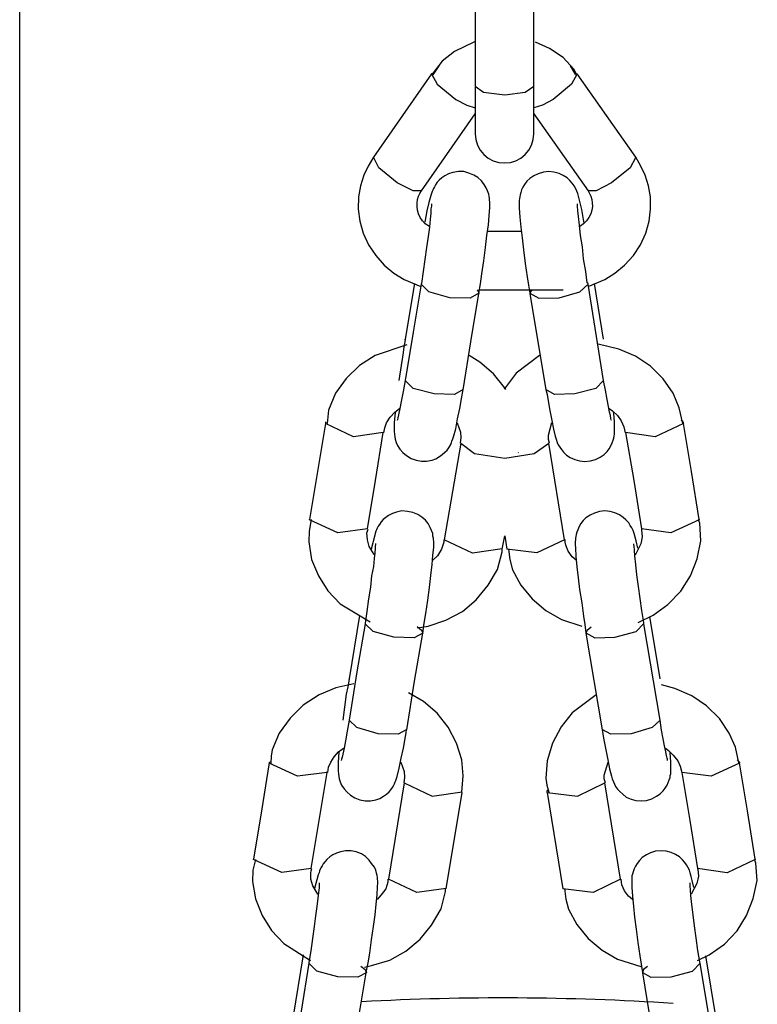
# Model space of a CAD drawing. Units: inches. Extents: x 344 to 497, y 195 to 400.
# Drawn here: x 438 to 438, y 384 to 385 of the extents above; entities that cross this region are included whole.
import ezdxf

# ---------------------------------------------------------------- set-up
doc = ezdxf.new("R2010")
doc.units = ezdxf.units.IN
doc.header["$MEASUREMENT"] = 0
doc.layers.add('Ebene 1', color=7, linetype='Continuous')

# ---------------------------------------------------------------- blocks, each defined once
blk = doc.blocks.new('block 2')
at = {"layer": 'Ebene 1', "color": 179, "lineweight": 25, "true_color": 0x1a171b}
for points in [[(437.6167, 378.0703), (437.6167, 395.5702)], [(438.0839, 384.7381), (438.0839, 384.688), (438.0839, 384.6378)], [(438.1441, 384.6378), (438.1441, 384.688), (438.1441, 384.7381)], [(438.0832, 384.6837), (438.0628, 384.6738), (438.0501, 384.6637), (438.0398, 384.6506)], [(438.1879, 384.6503), (438.1865, 384.653), (438.1851, 384.6556), (438.1741, 384.6675), (438.16, 384.6768), (438.1459, 384.6833)], [(438.0391, 384.6509), (437.9795, 384.5653)], [(438.0398, 384.6513), (438.0398, 384.6509), (438.0391, 384.6509)], [(438.0391, 384.6509), (438.0449, 384.6401), (438.0639, 384.6244)], [(438.0466, 384.659), (438.0404, 384.6499)], [(438.1886, 384.6509), (438.1827, 384.6401), (438.1638, 384.6244)], [(438.1872, 384.6499), (438.1817, 384.6589)], [(438.2485, 384.5653), (438.1886, 384.6509)], [(438.0839, 384.6378), (438.0839, 384.6027), (438.0839, 384.5893)], [(438.1142, 384.6289), (438.0925, 384.6316), (438.0839, 384.6378)], [(438.1441, 384.6378), (438.1352, 384.6316), (438.1142, 384.6289)], [(438.1441, 384.5893), (438.1441, 384.6027), (438.1441, 384.6378)], [(438.0639, 384.6244), (438.0752, 384.6186), (438.0839, 384.6158)], [(438.1638, 384.6244), (438.1528, 384.6186), (438.1441, 384.6158)], [(438.0287, 384.5307), (438.0839, 384.6096)], [(438.1441, 384.6096), (438.1996, 384.5307)], [(437.9795, 384.5653), (437.974, 384.556), (437.9698, 384.5469), (437.9664, 384.5359), (437.9643, 384.5247), (437.964, 384.5119), (437.9657, 384.4997), (437.9691, 384.4873), (437.9746, 384.4752), (437.9819, 384.4644), (437.9905, 384.4546), (438.0005, 384.4463), (438.0112, 384.4398), (438.028, 384.4325)], [(438.0039, 384.5388), (437.985, 384.5543), (437.9795, 384.5653)], [(438.1996, 384.4325), (438.2168, 384.4398), (438.2272, 384.4463), (438.2372, 384.4546), (438.2461, 384.4644), (438.2534, 384.4752), (438.2589, 384.4873), (438.2623, 384.4997), (438.2637, 384.5119), (438.2637, 384.5247), (438.2616, 384.5359), (438.2582, 384.5469), (438.2537, 384.556), (438.2485, 384.5653)], [(438.2485, 384.5653), (438.243, 384.5543), (438.2237, 384.5388)], [(438.0876, 384.4256), (438.0894, 384.4354), (438.0907, 384.4456), (438.0928, 384.459), (438.0945, 384.4725), (438.0959, 384.4849), (438.0976, 384.4957), (438.0983, 384.5052), (438.099, 384.5135), (438.099, 384.5176), (438.0987, 384.5228), (438.0983, 384.5252), (438.098, 384.5274), (438.0966, 384.5307), (438.0952, 384.5338), (438.0932, 384.5374), (438.0904, 384.5409), (438.0866, 384.5445), (438.0825, 384.5469), (438.0773, 384.549), (438.0721, 384.5505), (438.0666, 384.5505), (438.0608, 384.5497), (438.0566, 384.5483), (438.0528, 384.5462), (438.0497, 384.5441), (438.047, 384.5416), (438.0449, 384.5395), (438.0432, 384.5369), (438.0422, 384.5348), (438.0411, 384.5331), (438.0404, 384.5314), (438.0398, 384.53), (438.0391, 384.5279), (438.0384, 384.5259), (438.0363, 384.5186), (438.0342, 384.5102), (438.0322, 384.4987)], [(438.1958, 384.498), (438.1951, 384.5014), (438.1931, 384.5116), (438.1913, 384.5197), (438.1903, 384.524), (438.1893, 384.5279), (438.1882, 384.5304), (438.1869, 384.5335), (438.1855, 384.5359), (438.1834, 384.5385), (438.181, 384.5414), (438.1782, 384.5441), (438.1741, 384.5466), (438.17, 384.5486), (438.1645, 384.55), (438.1593, 384.5505), (438.1541, 384.55), (438.1486, 384.5483), (438.1441, 384.5462), (438.14, 384.5435), (438.1369, 384.5407), (438.1345, 384.5374), (438.1328, 384.5345), (438.1314, 384.5317), (438.1307, 384.529), (438.13, 384.5266), (438.1297, 384.5247), (438.1293, 384.5228), (438.129, 384.5207), (438.129, 384.5193), (438.129, 384.5159), (438.129, 384.5128), (438.1297, 384.5038), (438.1307, 384.4933), (438.1321, 384.4825), (438.1335, 384.4701), (438.1352, 384.4563), (438.1373, 384.4425), (438.1386, 384.4339), (438.14, 384.4256)], [(438.0287, 384.5307), (438.0201, 384.5307), (438.0039, 384.5388)], [(438.2237, 384.5388), (438.2079, 384.5307), (438.1996, 384.5307)], [(438.037, 384.494), (438.0325, 384.4968), (438.0298, 384.5), (438.0274, 384.5035), (438.0256, 384.5071), (438.0246, 384.5109), (438.0243, 384.5145), (438.0243, 384.5183), (438.0246, 384.5219), (438.0256, 384.5252), (438.027, 384.5279), (438.0287, 384.5307)], [(438.1996, 384.5307), (438.201, 384.5279), (438.2024, 384.5252), (438.2034, 384.5219), (438.2037, 384.5183), (438.2041, 384.5145), (438.2034, 384.5109), (438.2024, 384.5071), (438.2003, 384.5035), (438.1982, 384.5), (438.1951, 384.4968), (438.1913, 384.494)], [(438.0391, 384.5173), (438.0391, 384.5169), (438.0391, 384.5162), (438.0391, 384.5149), (438.0384, 384.5123), (438.0384, 384.5078), (438.0377, 384.5018), (438.037, 384.4933), (438.0356, 384.4839), (438.0339, 384.4725), (438.0322, 384.4604), (438.0305, 384.4479), (438.0287, 384.4358), (438.0284, 384.4354), (438.0284, 384.4351)], [(438.1996, 384.4351), (438.1996, 384.4358), (438.1989, 384.4365), (438.1975, 384.448), (438.1951, 384.4608), (438.1938, 384.4732), (438.192, 384.4849), (438.191, 384.4954), (438.19, 384.5045), (438.1893, 384.5102), (438.1889, 384.5149), (438.1889, 384.5162), (438.1889, 384.5173)], [(438.1314, 384.489), (438.0966, 384.489)], [(438.0218, 384.4358), (438.0122, 384.3786)], [(438.0284, 384.4351), (438.0201, 384.3857), (438.0122, 384.3362)], [(438.058, 384.421), (438.0363, 384.427), (438.0284, 384.4351)], [(438.0859, 384.4291), (438.0873, 384.427), (438.0876, 384.4253)], [(438.0883, 384.4291), (438.1741, 384.4291)], [(438.1421, 384.4291), (438.1407, 384.427), (438.14, 384.4253)], [(438.17, 384.421), (438.1913, 384.427), (438.1996, 384.4351)], [(438.2155, 384.3362), (438.1996, 384.4351)], [(438.2155, 384.3786), (438.2062, 384.4358)], [(438.0876, 384.4256), (438.0787, 384.4206), (438.058, 384.421)], [(438.0715, 384.3264), (438.0794, 384.3757), (438.0876, 384.4253)], [(438.14, 384.4256), (438.149, 384.4206), (438.17, 384.421)], [(438.14, 384.4253), (438.1565, 384.3264)], [(438.0122, 384.3779), (438.0108, 384.3702), (438.0098, 384.3624), (438.0057, 384.3362)], [(438.0122, 384.3779), (438.0122, 384.3786)], [(438.0122, 384.3786), (438.0122, 384.3779)], [(438.0139, 384.3726), (437.9812, 384.3617), (437.9653, 384.3516), (437.9516, 384.3381), (437.9405, 384.323), (437.9336, 384.3056), (437.9326, 384.2989), (437.9319, 384.2921)], [(438.2968, 384.2921), (438.293, 384.3082), (438.2871, 384.323), (438.2768, 384.3378), (438.2637, 384.3509), (438.2482, 384.361), (438.2313, 384.3684), (438.2099, 384.3734)], [(438.1152, 384.3268), (438.1138, 384.3288), (438.1025, 384.3429), (438.0887, 384.355), (438.0777, 384.3617)], [(438.15, 384.3617), (438.1259, 384.3436), (438.1135, 384.3274)], [(438.0122, 384.3362), (438.0101, 384.325), (438.0081, 384.3147), (438.0067, 384.3075), (438.0053, 384.3009), (438.0046, 384.2978), (438.0043, 384.2958), (438.0039, 384.2951)], [(438.0418, 384.3223), (438.0201, 384.3281), (438.0122, 384.3362)], [(438.2155, 384.3362), (438.2075, 384.3281), (438.1862, 384.3223)], [(438.2237, 384.2951), (438.2234, 384.2958), (438.223, 384.2971), (438.2227, 384.3001), (438.2217, 384.3035), (438.2206, 384.3095), (438.2192, 384.3168), (438.2175, 384.3261), (438.2155, 384.3362)], [(438.0008, 384.2866), (438.0008, 384.284), (438.0012, 384.2806), (438.0015, 384.2785), (438.0019, 384.2759), (438.0029, 384.2727), (438.0043, 384.2696), (438.0067, 384.2658), (438.0098, 384.2622), (438.0136, 384.2591), (438.0181, 384.2561), (438.0232, 384.2544), (438.0287, 384.2534), (438.0339, 384.2534), (438.0398, 384.2544), (438.0435, 384.2558), (438.0473, 384.258), (438.0501, 384.2601), (438.0528, 384.2627), (438.0553, 384.2647), (438.057, 384.2672), (438.058, 384.2689), (438.059, 384.2706), (438.0597, 384.2725), (438.0601, 384.2739), (438.0611, 384.2763), (438.0618, 384.2785), (438.0639, 384.2866), (438.0659, 384.2968), (438.068, 384.3075), (438.0701, 384.3193), (438.0708, 384.323), (438.0715, 384.3268)], [(438.0715, 384.3268), (438.0625, 384.3219), (438.0418, 384.3223)], [(438.1565, 384.3268), (438.1576, 384.3219), (438.1583, 384.3173), (438.1603, 384.3054), (438.1624, 384.2951), (438.1641, 384.2861), (438.1658, 384.2789), (438.1669, 384.2759), (438.1679, 384.2725), (438.1689, 384.2703), (438.1707, 384.2678), (438.1724, 384.2654), (438.1745, 384.2627), (438.1776, 384.2597), (438.1814, 384.2572), (438.1862, 384.2551), (438.191, 384.2537), (438.1962, 384.253), (438.202, 384.2537), (438.2072, 384.2551), (438.212, 384.2575), (438.2161, 384.2601), (438.2192, 384.2634), (438.2213, 384.2661), (438.223, 384.2692), (438.2244, 384.2722), (438.2254, 384.2749), (438.2261, 384.277), (438.2265, 384.2792), (438.2268, 384.2809), (438.2268, 384.2827), (438.2268, 384.2847), (438.2268, 384.2866)], [(438.1862, 384.3223), (438.1652, 384.3219), (438.1565, 384.3268)], [(437.9901, 384.2823), (437.9912, 384.2877), (437.9929, 384.2926), (437.9967, 384.2985), (438.0015, 384.3035), (438.0063, 384.3075)], [(438.2213, 384.3075), (438.2248, 384.3049), (438.2299, 384.3001), (438.2337, 384.2947), (438.2365, 384.2887), (438.2378, 384.2823)], [(438.0019, 384.3032), (438.0008, 384.2926), (438.0008, 384.2894), (438.0008, 384.2866)], [(438.2268, 384.2866), (438.2268, 384.2937), (438.2261, 384.3023), (438.2258, 384.3035)], [(437.9305, 384.2921), (437.9223, 384.2427), (437.914, 384.1934)], [(437.9309, 384.2937), (437.9305, 384.293), (437.9305, 384.292)], [(437.9305, 384.292), (437.9305, 384.2921)], [(437.9895, 384.2827), (437.9591, 384.2785), (437.9305, 384.292)], [(438.0653, 384.2926), (438.0687, 384.283), (438.069, 384.2775), (438.0684, 384.2718)], [(438.16, 384.2718), (438.159, 384.2756), (438.159, 384.2799), (438.1624, 384.293)], [(438.2974, 384.292), (438.2685, 384.2785), (438.2382, 384.2827)], [(438.2974, 384.2921), (438.2968, 384.294), (438.295, 384.2951)], [(438.2971, 384.2933), (438.2971, 384.2926), (438.2974, 384.292)], [(438.3136, 384.1934), (438.3057, 384.2427), (438.2974, 384.2921)], [(437.9733, 384.1838), (437.9815, 384.2334), (437.9895, 384.2827)], [(437.9895, 384.2827), (437.9898, 384.283), (437.9898, 384.2833)], [(438.2382, 384.2827), (438.2465, 384.2334), (438.2544, 384.1838)], [(438.069, 384.2718), (438.0522, 384.1726)], [(438.069, 384.2718), (438.0832, 384.2613), (438.1142, 384.2566)], [(438.1142, 384.2566), (438.1445, 384.2613), (438.1593, 384.2718)], [(438.1755, 384.1726), (438.1593, 384.2718)], [(438.128, 384.262), (438.1283, 384.2622)], [(438.0301, 384.077), (438.0315, 384.0873), (438.0332, 384.097), (438.0353, 384.1109), (438.037, 384.1238), (438.0384, 384.1362), (438.0398, 384.1473), (438.0404, 384.1571), (438.0415, 384.1648), (438.0415, 384.1695), (438.0411, 384.1745), (438.0404, 384.1766), (438.0404, 384.179), (438.0391, 384.1822), (438.0377, 384.1853), (438.0356, 384.1893), (438.0329, 384.1927), (438.0291, 384.1958), (438.0249, 384.1986), (438.0198, 384.2008), (438.0143, 384.2019), (438.0088, 384.2024), (438.0032, 384.2012), (437.9991, 384.1998), (437.995, 384.1977), (437.9922, 384.1955), (437.9895, 384.1934), (437.9874, 384.191), (437.9857, 384.1884), (437.9843, 384.1867), (437.9833, 384.1845), (437.9826, 384.1831), (437.9819, 384.1814), (437.9812, 384.1793), (437.9808, 384.1776), (437.9771, 384.1631)], [(438.2506, 384.1641), (438.2489, 384.1716), (438.2478, 384.1753), (438.2468, 384.1793), (438.2458, 384.1822), (438.2444, 384.185), (438.243, 384.1874), (438.2416, 384.19), (438.2385, 384.1931), (438.2358, 384.1955), (438.232, 384.1984), (438.2272, 384.2005), (438.2223, 384.2017), (438.2168, 384.2024), (438.2113, 384.2017), (438.2062, 384.2), (438.2017, 384.1979), (438.1975, 384.1952), (438.1948, 384.1924), (438.1924, 384.1893), (438.1907, 384.1864), (438.1893, 384.1831), (438.1882, 384.1807), (438.1876, 384.1783), (438.1872, 384.1762), (438.1869, 384.1745), (438.1869, 384.1726), (438.1865, 384.1709), (438.1865, 384.1676), (438.1869, 384.1645), (438.1872, 384.1557), (438.1882, 384.1449), (438.1896, 384.1338), (438.191, 384.1218), (438.1931, 384.108), (438.1951, 384.0942), (438.1962, 384.0858), (438.1975, 384.0773)], [(437.9157, 384.1934), (437.9137, 384.1817), (437.9133, 384.1705), (437.9161, 384.1524), (437.9233, 384.1356), (437.9326, 384.1204), (437.9454, 384.107), (437.976, 384.0884)], [(437.914, 384.1931), (437.914, 384.1934)], [(437.914, 384.1934), (437.914, 384.1931)], [(437.9733, 384.1838), (437.9429, 384.1797), (437.914, 384.1931)], [(438.2509, 384.088), (438.2664, 384.0954), (438.2816, 384.1063), (438.2947, 384.1201), (438.3047, 384.1356), (438.3116, 384.1531), (438.3154, 384.1716), (438.3143, 384.1896), (438.3136, 384.1914), (438.313, 384.1934)], [(438.3136, 384.1931), (438.2847, 384.1797), (438.2544, 384.1838)], [(438.3136, 384.1934), (438.3136, 384.1931)], [(437.9802, 384.1576), (437.975, 384.1659), (437.9733, 384.1726), (437.9729, 384.1797), (437.9733, 384.1814), (437.974, 384.1836)], [(438.1114, 384.1631), (438.1142, 384.1769)], [(438.1142, 384.1769), (438.1162, 384.1631)], [(438.2544, 384.1836), (438.2544, 384.1831), (438.2544, 384.1829), (438.2551, 384.1759), (438.2537, 384.1686), (438.2478, 384.1571)], [(437.9815, 384.169), (437.9815, 384.1686), (437.9815, 384.1679), (437.9812, 384.1662), (437.9812, 384.1638), (437.9808, 384.1592), (437.9802, 384.1535), (437.9795, 384.1452), (437.9777, 384.1356), (437.9764, 384.1242), (437.9746, 384.112), (437.9729, 384.0992), (437.9709, 384.0873), (437.9709, 384.087), (437.9709, 384.0865)], [(438.0518, 384.1726), (438.0518, 384.1716), (438.0518, 384.1702), (438.0494, 384.1631), (438.0453, 384.1564), (438.0404, 384.1517)], [(438.1114, 384.1635), (438.0811, 384.159), (438.0522, 384.1726)], [(438.1755, 384.1726), (438.1472, 384.1592), (438.1162, 384.1631)], [(438.1876, 384.1517), (438.1834, 384.1552), (438.1793, 384.161), (438.1769, 384.1672), (438.1762, 384.1702), (438.1762, 384.1729)], [(438.2568, 384.087), (438.2568, 384.0873), (438.2568, 384.088), (438.2547, 384.1001), (438.253, 384.1126), (438.2513, 384.1249), (438.2496, 384.1366), (438.2485, 384.1473), (438.2475, 384.1564), (438.2472, 384.1621), (438.2468, 384.1662), (438.2465, 384.1679), (438.2465, 384.1686)], [(438.0246, 384.0823), (438.0356, 384.084), (438.0539, 384.0901), (438.0708, 384.0992), (438.0849, 384.1111), (438.0973, 384.1261), (438.1066, 384.1423), (438.1114, 384.1604), (438.1114, 384.1617), (438.1114, 384.1631)], [(438.118, 384.1631), (438.1193, 384.1524), (438.1221, 384.1419), (438.1307, 384.1261), (438.1424, 384.112), (438.1565, 384.1001), (438.1724, 384.0908), (438.1931, 384.084)], [(437.9653, 384.0949), (437.9547, 384.0301)], [(438.2737, 384.0301), (438.263, 384.0939)], [(437.9709, 384.0865), (437.9626, 384.0372), (437.9547, 383.9878)], [(438.0005, 384.0729), (437.9791, 384.0787), (437.9709, 384.0865)], [(438.0243, 384.0837), (438.0287, 384.0801), (438.0301, 384.077)], [(438.2272, 384.0729), (438.2489, 384.0787), (438.2568, 384.087)], [(438.2737, 383.9878), (438.2568, 384.0865)], [(438.0301, 384.077), (438.0212, 384.0722), (438.0005, 384.0729)], [(438.0139, 383.9778), (438.0218, 384.0275), (438.0301, 384.077)], [(438.2027, 384.083), (438.1989, 384.0797), (438.1975, 384.077)], [(438.1975, 384.0773), (438.2065, 384.0722), (438.2272, 384.0729)], [(438.1975, 384.077), (438.2141, 383.9778)], [(437.9595, 384.0248), (437.9409, 384.0208), (437.9237, 384.0136), (437.9075, 384.0029), (437.894, 383.9898), (437.883, 383.9743), (437.8758, 383.9571), (437.8747, 383.9507), (437.8744, 383.9437)], [(437.9547, 384.0298), (437.9533, 384.022), (437.9516, 384.0143), (437.9481, 383.9878)], [(437.9547, 384.0298), (437.9547, 384.0301)], [(437.9547, 384.0301), (437.9547, 384.0298)], [(438.3543, 383.944), (438.3508, 383.9599), (438.3443, 383.9743), (438.3343, 383.9895), (438.3212, 384.0022), (438.3061, 384.0127), (438.2885, 384.0201), (438.2751, 384.0238)], [(438.0701, 383.9137), (438.0715, 383.9306), (438.0701, 383.9468), (438.0646, 383.964), (438.0563, 383.9804), (438.0449, 383.9948), (438.0308, 384.0067), (438.0156, 384.0157)], [(438.2079, 384.0136), (438.1834, 383.9952), (438.172, 383.9807), (438.1631, 383.964), (438.1576, 383.9461), (438.1562, 383.9282), (438.1572, 383.9208), (438.1593, 383.9137)], [(437.9547, 383.9878), (437.9526, 383.9764), (437.9509, 383.9666), (437.9495, 383.9588), (437.9481, 383.9528), (437.9474, 383.9497), (437.9467, 383.9476), (437.9464, 383.9464)], [(437.9843, 383.9736), (437.9626, 383.98), (437.9547, 383.9878)], [(438.2737, 383.9878), (438.2654, 383.98), (438.2437, 383.9736)], [(438.2813, 383.9464), (438.2813, 383.9476), (438.2809, 383.9487), (438.2802, 383.9514), (438.2795, 383.955), (438.2782, 383.9612), (438.2768, 383.9686), (438.2751, 383.9774), (438.2737, 383.9878)], [(437.9433, 383.938), (437.9433, 383.9356), (437.9436, 383.9323), (437.944, 383.9299), (437.9443, 383.9275), (437.9454, 383.9244), (437.9467, 383.9211), (437.9495, 383.9171), (437.9523, 383.914), (437.956, 383.9106), (437.9605, 383.908), (437.9657, 383.9058), (437.9712, 383.9049), (437.9764, 383.9049), (437.9819, 383.9058), (437.986, 383.9073), (437.9898, 383.9096), (437.9929, 383.9116), (437.9957, 383.914), (437.9974, 383.9161), (437.9991, 383.9185), (438.0005, 383.9208), (438.0012, 383.9225), (438.0019, 383.9244), (438.0025, 383.9257), (438.0032, 383.9278), (438.0039, 383.9299), (438.006, 383.9385), (438.0081, 383.9487), (438.0105, 383.9588), (438.0125, 383.9709), (438.0132, 383.9747), (438.0136, 383.9781)], [(438.0139, 383.9781), (438.005, 383.9733), (437.9843, 383.9736)], [(438.2141, 383.9781), (438.2148, 383.9736), (438.2155, 383.9692), (438.2179, 383.9571), (438.2199, 383.9468), (438.2217, 383.9376), (438.2237, 383.9302), (438.2244, 383.9275), (438.2258, 383.9244), (438.2268, 383.9221), (438.2279, 383.9197), (438.2299, 383.9168), (438.2323, 383.9144), (438.2354, 383.9116), (438.2389, 383.9087), (438.2437, 383.9066), (438.2485, 383.9052), (438.254, 383.9049), (438.2596, 383.9052), (438.2651, 383.907), (438.2699, 383.9096), (438.2737, 383.912), (438.2768, 383.9151), (438.2788, 383.9178), (438.2809, 383.9211), (438.2819, 383.9237), (438.283, 383.9264), (438.2837, 383.9288), (438.284, 383.9309), (438.2844, 383.9326), (438.2844, 383.934), (438.2847, 383.9363), (438.2847, 383.938)], [(438.2437, 383.9736), (438.223, 383.9733), (438.2141, 383.9781)], [(437.9326, 383.934), (437.9333, 383.9394), (437.9357, 383.9444), (437.9392, 383.95), (437.9436, 383.955), (437.9488, 383.9588)], [(437.944, 383.9547), (437.9433, 383.9444), (437.9433, 383.9413), (437.9433, 383.938)], [(438.2792, 383.9588), (438.2823, 383.9564), (438.2871, 383.9518), (438.2916, 383.9461), (438.294, 383.9406), (438.2957, 383.934)], [(438.2847, 383.938), (438.2844, 383.945), (438.2837, 383.954), (438.2837, 383.955)], [(437.8727, 383.944), (437.8647, 383.8946), (437.8565, 383.8451)], [(437.873, 383.945), (437.873, 383.9444), (437.8727, 383.9437)], [(437.8727, 383.9437), (437.8727, 383.944)], [(437.9319, 383.934), (437.9016, 383.9302), (437.8727, 383.9437)], [(438.0077, 383.9444), (438.0112, 383.9349), (438.0115, 383.9292), (438.0108, 383.9232)], [(438.2175, 383.9232), (438.2161, 383.9275), (438.2161, 383.9313), (438.2203, 383.9444)], [(438.355, 383.9437), (438.326, 383.9302), (438.2957, 383.934)], [(438.355, 383.944), (438.3543, 383.9454), (438.3526, 383.9468)], [(438.3546, 383.945), (438.355, 383.9444), (438.355, 383.9437)], [(438.3712, 383.8451), (438.3633, 383.8946), (438.355, 383.944)], [(437.9157, 383.8355), (437.924, 383.8848), (437.9319, 383.934)], [(437.9319, 383.934), (437.9319, 383.9345), (437.9319, 383.9349)], [(438.2957, 383.934), (438.304, 383.8848), (438.3119, 383.8355)], [(438.0112, 383.9232), (437.995, 383.8245)], [(438.0112, 383.9232), (438.0398, 383.9096), (438.0704, 383.914)], [(438.1576, 383.9133), (438.1889, 383.9096), (438.2168, 383.9232)], [(438.233, 383.8245), (438.2168, 383.9232)], [(438.0542, 383.8145), (438.0704, 383.9133)], [(438.1576, 383.914), (438.1576, 383.9147), (438.1583, 383.9158)], [(438.1576, 383.9133), (438.1576, 383.914)], [(438.1576, 383.9133), (438.1738, 383.8145)], [(437.9722, 383.7287), (437.974, 383.7387), (437.9757, 383.7487), (437.9777, 383.7623), (437.9795, 383.7759), (437.9812, 383.7881), (437.9822, 383.799), (437.9833, 383.8086), (437.9836, 383.8167), (437.9839, 383.8208), (437.9836, 383.8262), (437.9833, 383.8283), (437.9826, 383.8308), (437.9819, 383.8339), (437.9805, 383.837), (437.9777, 383.8407), (437.9753, 383.8441), (437.9715, 383.8477), (437.9674, 383.8505), (437.9619, 383.8524), (437.9567, 383.8537), (437.9509, 383.8537), (437.9457, 383.8527), (437.9416, 383.8512), (437.9378, 383.8494), (437.9347, 383.8474), (437.9316, 383.8448), (437.9299, 383.8427), (437.9281, 383.8403), (437.9268, 383.8382), (437.9257, 383.8363), (437.925, 383.8348), (437.9243, 383.8332), (437.9237, 383.831), (437.923, 383.8289), (437.9192, 383.8148)], [(438.3081, 383.816), (438.3064, 383.8231), (438.3054, 383.8272), (438.3043, 383.831), (438.3037, 383.8336), (438.3019, 383.8369), (438.3006, 383.8393), (438.2988, 383.8417), (438.2964, 383.8444), (438.2933, 383.8474), (438.2892, 383.8498), (438.285, 383.852), (438.2799, 383.8534), (438.2747, 383.8537), (438.2689, 383.8534), (438.2637, 383.8517), (438.2596, 383.8494), (438.2551, 383.8467), (438.2523, 383.8438), (438.2499, 383.8407), (438.2482, 383.8379), (438.2468, 383.835), (438.2458, 383.8322), (438.2451, 383.8296), (438.2444, 383.8279), (438.2444, 383.8262), (438.2444, 383.8241), (438.2444, 383.8227), (438.2444, 383.8191), (438.2444, 383.816), (438.2451, 383.8071), (438.2461, 383.7966), (438.2472, 383.7855), (438.2489, 383.7733), (438.2506, 383.7595), (438.2527, 383.7457), (438.254, 383.7373), (438.2554, 383.7287)], [(437.8585, 383.8448), (437.8558, 383.8336), (437.8554, 383.822), (437.8585, 383.8043), (437.8654, 383.7874), (437.8751, 383.7719), (437.8875, 383.7585), (437.915, 383.7411)], [(437.8565, 383.8448), (437.8565, 383.8451)], [(437.8565, 383.8451), (437.8565, 383.8448)], [(437.9157, 383.8355), (437.8854, 383.8315), (437.8565, 383.8448)], [(438.3119, 383.7411), (438.324, 383.7468), (438.3395, 383.7578), (438.3526, 383.7714), (438.3622, 383.7874), (438.3691, 383.8047), (438.3732, 383.8231), (438.3719, 383.841), (438.3712, 383.8431), (438.3705, 383.8448)], [(438.3712, 383.8448), (438.3422, 383.831), (438.3119, 383.8355)], [(438.3712, 383.8451), (438.3712, 383.8448)], [(437.9226, 383.809), (437.9175, 383.8176), (437.9154, 383.8245), (437.9154, 383.831), (437.9157, 383.8332), (437.9164, 383.8355)], [(438.3119, 383.8355), (438.3119, 383.835), (438.3123, 383.8348), (438.313, 383.8276), (438.3112, 383.8202), (438.3054, 383.809)], [(437.9943, 383.8245), (437.9943, 383.8231), (437.9943, 383.8215), (437.9922, 383.8145), (437.9874, 383.8083), (437.9833, 383.8036)], [(438.0542, 383.8148), (438.0239, 383.8107), (437.995, 383.8245)], [(438.233, 383.8245), (438.2048, 383.8107), (438.1738, 383.8145)], [(438.2451, 383.8036), (438.241, 383.8071), (438.2372, 383.8127), (438.2344, 383.8188), (438.2341, 383.8215), (438.2337, 383.8245)], [(437.9237, 383.8207), (437.9237, 383.8202), (437.9237, 383.8195), (437.9237, 383.8176), (437.9237, 383.8155), (437.9233, 383.811), (437.9226, 383.805), (437.9216, 383.7966), (437.9202, 383.7869), (437.9188, 383.7759), (437.9171, 383.7638), (437.9154, 383.7511), (437.9133, 383.739), (437.9133, 383.7387), (437.9133, 383.7383)], [(437.9702, 383.7342), (437.9777, 383.7359), (437.9963, 383.7414), (438.0129, 383.7507), (438.0274, 383.7631), (438.0391, 383.7774), (438.0491, 383.7941), (438.0535, 383.8117), (438.0535, 383.8131), (438.0535, 383.8145)], [(438.1755, 383.8148), (438.1769, 383.804), (438.1796, 383.7938), (438.1882, 383.778), (438.1996, 383.7635), (438.2141, 383.7518), (438.2299, 383.7425), (438.2537, 383.7349)], [(438.3147, 383.7383), (438.3143, 383.739), (438.3143, 383.7397), (438.3123, 383.7514), (438.3105, 383.7642), (438.3088, 383.7766), (438.3074, 383.7881), (438.3061, 383.7986), (438.305, 383.8079), (438.3047, 383.8134), (438.3043, 383.8176), (438.3043, 383.8195), (438.3043, 383.8207)], [(437.9075, 383.7468), (437.8968, 383.6818)], [(438.3312, 383.6815), (438.3205, 383.7457)], [(437.9133, 383.7383), (437.9054, 383.6891), (437.8968, 383.6396)], [(437.9429, 383.7242), (437.9216, 383.7301), (437.9133, 383.7383)], [(437.9667, 383.7352), (437.9712, 383.7318), (437.9722, 383.7285)], [(438.2606, 383.7349), (438.2565, 383.7318), (438.2554, 383.7285)], [(438.285, 383.7242), (438.3068, 383.7301), (438.3147, 383.7383)], [(438.3312, 383.6396), (438.3147, 383.7383)], [(437.9726, 383.7287), (437.9636, 383.7239), (437.9429, 383.7242)], [(437.956, 383.6296), (437.964, 383.6791), (437.9722, 383.7285)], [(438.2554, 383.7287), (438.264, 383.7239), (438.285, 383.7242)], [(438.2554, 383.7285), (438.2716, 383.6296)]]:
    blk.add_lwpolyline(points, dxfattribs=at)
blk.add_open_spline([(438.0839, 384.5893), (438.0839, 384.5727), (438.0976, 384.5593), (438.1142, 384.5593), (438.1304, 384.5593), (438.1441, 384.5727), (438.1441, 384.5893)], degree=3, knots=[0, 0, 0, 0, 1, 1, 1, 2, 2, 2, 2], dxfattribs=at)
blk.add_open_spline([(438.2871, 383.697), (438.1803, 383.7039), (438.0739, 383.7046), (437.9674, 383.6987)], degree=3, dxfattribs=at)

msp = doc.modelspace()

# ---------------------------------------------------------------- block references
at = {"layer": 'Ebene 1'}
msp.add_blockref('block 2', (0, 0), dxfattribs=at)

doc.saveas('drawing.dxf')
